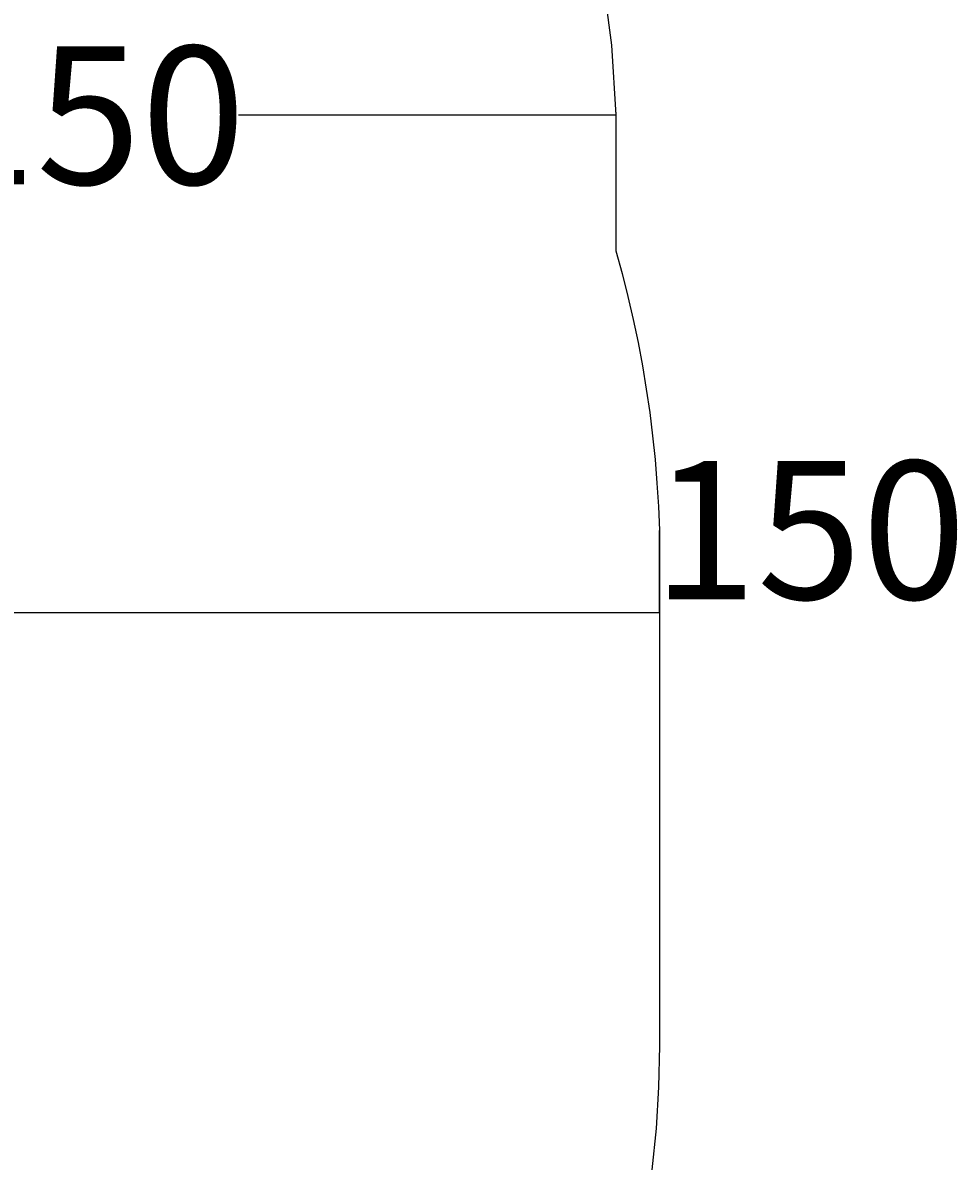
# Model space of a CAD drawing. Units: centimetres. Extents: x -2860 to 1370, y -3166 to 2767.
# Drawn here: x 19 to 1370, y -253 to 1400 of the extents above; entities that cross this region are included whole.
import ezdxf

# ---------------------------------------------------------------- set-up
doc = ezdxf.new("R2010")
doc.units = ezdxf.units.CM
doc.dimstyles.get("Standard").update_dxf_attribs({"dimtxt": 0.18, "dimasz": 0.18, "dimexe": 0.18, "dimexo": 0.0625, "dimgap": 0.09, "dimtad": 0, "dimtih": 1, "dimtoh": 1, "dimdec": 4, "dimzin": 0, "dimdsep": 46, "dimtxsty": 'Standard', "dimcen": 0.09, "dimadec": 0, "dimazin": 0, "dimtfac": 1, "dimtdec": 4, "dimtofl": 0, "dimtmove": 0, "dimatfit": 3, "dimfxl": 1, "dimtolj": 1, "dimtzin": 0, "dimarcsym": 0})

# ---------------------------------------------------------------- blocks, each defined once
blk = doc.blocks.new('*D4')
at = {"color": 0, "lineweight": -2, "transparency": 16777216}
for p, q in [((939.6, 666), (939.6, 666.2)), ((939.6, 666.2), (939.8, 666.2)), ((939.6, 547.1), (939.6, 665.8)), ((939.7, 666), (939.8, 666)), ((-644.2, 546.9), (939.8, 546.9))]:
    blk.add_line(p, q, dxfattribs=at)
at = {"color": 0, "transparency": 16777216}
for points in [[(939.6, 665.8), (939.7, 665.8), (939.6, 666)], [(939.6, 547.1), (939.7, 547.1), (939.6, 546.9)]]:
    blk.add_solid(points, dxfattribs=at)
at = {"layer": 'Defpoints', "color": 0, "transparency": 16777216}
for p in [(939.6, 666), (939.6, 666), (-644.3, 546.9)]:
    blk.add_point(p, dxfattribs=at)
at = {"color": 0, "transparency": 16777216, "insert": (1156.6, 666.2), "char_height": 0.18, "attachment_point": 5}
blk.add_mtext('\\A1;{\\H1111.11111x;150}', dxfattribs=at)
blk = doc.blocks.new('*D5')
at = {"color": 0, "lineweight": -2, "transparency": 16777216}
for p, q in [((-648.6, 1270.8), (-648.6, 1266.4)), ((-648.4, 1266.5), (-102.8, 1266.5)), ((876.3, 1266.5), (330.7, 1266.5)), ((876.5, 1270.8), (876.5, 1266.4))]:
    blk.add_line(p, q, dxfattribs=at)
at = {"color": 0, "transparency": 16777216}
for points in [[(-648.4, 1266.6), (-648.4, 1266.5), (-648.6, 1266.5)], [(876.3, 1266.6), (876.3, 1266.5), (876.5, 1266.5)]]:
    blk.add_solid(points, dxfattribs=at)
at = {"layer": 'Defpoints', "color": 0, "transparency": 16777216}
for p in [(-648.6, 1270.9), (876.5, 1270.9), (876.5, 1266.5)]:
    blk.add_point(p, dxfattribs=at)
at = {"color": 0, "transparency": 16777216, "insert": (113.9, 1266.5), "char_height": 0.18, "attachment_point": 5}
blk.add_mtext('\\A1;{\\H1111.11111x;150}', dxfattribs=at)

msp = doc.modelspace()

# ---------------------------------------------------------------- linework, layer by layer
for p, q in [((846.13902, 1553.92573), (870.12023, 1367.85054)), ((870.12023, 1367.85054), (876.76085, 1266.53424)), ((876.76085, 1266.53424), (876.76085, 1070.53424)), ((876.76085, 1070.53424), (885.78642, 1037.54304)), ((885.78642, 1037.54304), (894.13299, 1004.37355)), ((894.13299, 1004.37355), (901.79705, 971.03974)), ((901.79705, 971.03974), (908.77537, 937.55565)), ((908.77537, 937.55565), (915.06501, 903.93539)), ((915.06501, 903.93539), (920.66331, 870.19312)), ((920.66331, 870.19312), (925.56793, 836.34306)), ((925.56793, 836.34306), (929.7768, 802.39947)), ((929.7768, 802.39947), (933.28814, 768.37665)), ((933.28814, 768.37665), (936.10047, 734.28892)), ((936.10047, 734.28892), (938.21261, 700.15066)), ((938.21261, 700.15066), (939.62366, 665.97624)), ((939.62366, 665.97624), (939.62366, -80.04338)), ((939.62366, -80.04338), (938.42619, -139.98041)), ((938.42619, -139.98041), (934.83567, -199.82177)), ((934.83567, -199.82177), (928.85784, -259.47196))]:
    msp.add_line(p, q)

# ---------------------------------------------------------------- dimensions: what is measured, and where the dimension line sits
dim = msp.add_linear_dim(base=(876.47703, 1266.53424), p1=(-648.58512, 1270.8646), p2=(876.47703, 1270.8646), text='{\\H1111.11111x;150}', dimstyle='Standard')
dim.commit()
dim.dimension.update_dxf_attribs({"geometry": '*D5', "text_midpoint": (113.94595, 1266.53424)})
dim = msp.add_linear_dim(base=(939.62366, 665.97624), p1=(-644.27403, 546.89928), p2=(939.62366, 665.97624), angle=90, text='{\\H1111.11111x;150}', dimstyle='Standard')
dim.commit()
dim.dimension.update_dxf_attribs({"geometry": '*D4', "text_midpoint": (1156.56033, 666.15624)})

doc.saveas('drawing.dxf')
